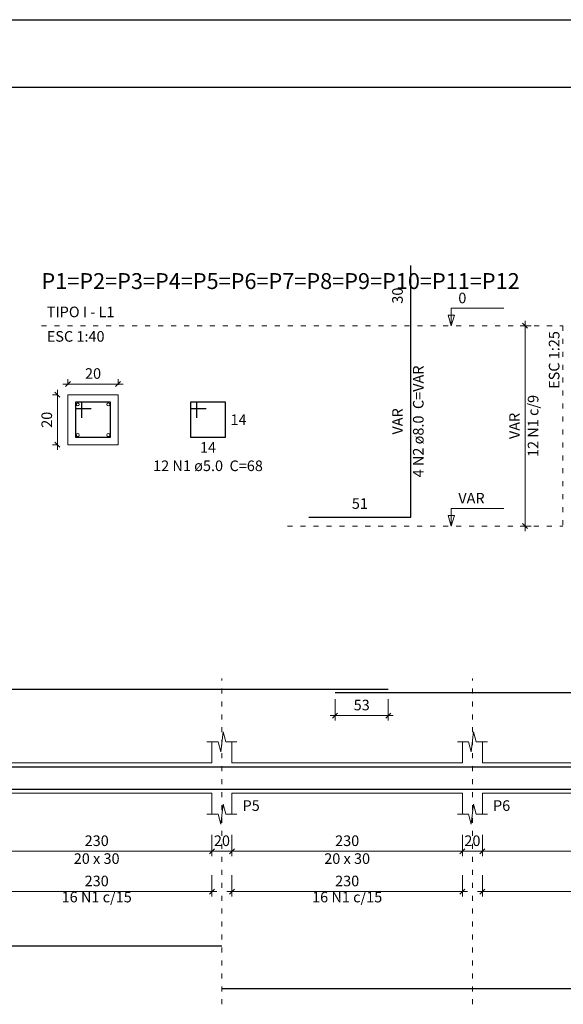
# Model space of a CAD drawing. Units: millimetres. Extents: x 5 to 124, y -66 to 18.
# Drawn here: x 34 to 45, y -2 to 18 of the extents above; entities that cross this region are included whole.
import ezdxf

# ---------------------------------------------------------------- set-up
doc = ezdxf.new("R2010")
doc.units = ezdxf.units.MM
doc.header["$MEASUREMENT"] = 0
doc.linetypes.add('DOT2', pattern=[3.175, 0, -3.175])
doc.layers.get('0').update_dxf_attribs({"color": 5, "lineweight": 5})
for name, color, linetype, lineweight in [('Descrição da armadura', 7, 'Continuous', 5), ('DT-Barras na forma', 2, 'Continuous', 30), ('DT-Barras no corte', 5, 'Continuous', 5), ('DT-Barras rebatidas', 2, 'Continuous', 30), ('DT-Cotas', 9, 'Continuous', 5), ('DT-Forma', 5, 'Continuous', 5), ('DT-Pontilhado', 9, 'DOT2', 5), ('DT-Textos', 7, 'Continuous', 5), ('DT-Título', 3, 'Continuous', 20), ('Textos armaduras', 7, 'Continuous', 5)]:
    doc.layers.add(name, color=color, linetype=linetype, lineweight=lineweight)
doc.layers.add('LAYER2', color=231, linetype='Continuous')
doc.layers.add('PAREDE', color=1, linetype='Continuous')
doc.styles.add('Arial', font='arial.ttf')
doc.dimstyles.new('UM_20.000000', dxfattribs={"dimtxt": 0.18, "dimasz": 0.1, "dimexe": 0.1, "dimexo": 0.2, "dimgap": 0, "dimtad": 1, "dimtih": 1, "dimtoh": 1, "dimdec": 1, "dimlfac": 20, "dimzin": 0, "dimdsep": 46, "dimtxsty": 'Standard', "dimblk": 'CLOSED', "dimblk1": 'CLOSED', "dimblk2": 'CLOSED', "dimcen": 0.09, "dimdle": 0.1, "dimadec": 1, "dimazin": 2, "dimtfac": 1, "dimtdec": 4, "dimtofl": 0, "dimtmove": 0, "dimatfit": 3, "dimldrblk": 'CLOSED', "dimfxl": 1, "dimtolj": 1, "dimarcsym": 0})
doc.dimstyles.new('UM_25.000000', dxfattribs={"dimtxt": 0.18, "dimasz": 0.1, "dimexe": 0.1, "dimexo": 0.2, "dimgap": 0, "dimtad": 1, "dimtih": 1, "dimtoh": 1, "dimdec": 1, "dimlfac": 25, "dimzin": 0, "dimdsep": 46, "dimtxsty": 'Standard', "dimblk": 'CLOSED', "dimblk1": 'CLOSED', "dimblk2": 'CLOSED', "dimcen": 0.09, "dimdle": 0.1, "dimadec": 1, "dimazin": 2, "dimtfac": 1, "dimtdec": 4, "dimtofl": 0, "dimtmove": 0, "dimatfit": 3, "dimldrblk": 'CLOSED', "dimfxl": 1, "dimtolj": 1, "dimarcsym": 0})
doc.dimstyles.new('UM_50.000000', dxfattribs={"dimtxt": 0.18, "dimasz": 0.1, "dimexe": 0.1, "dimexo": 0.2, "dimgap": 0, "dimtad": 1, "dimtih": 1, "dimtoh": 1, "dimdec": 1, "dimlfac": 50, "dimzin": 0, "dimdsep": 46, "dimtxsty": 'Standard', "dimblk": 'CLOSED', "dimblk1": 'CLOSED', "dimblk2": 'CLOSED', "dimcen": 0.09, "dimdle": 0.1, "dimadec": 1, "dimazin": 2, "dimtfac": 1, "dimtdec": 4, "dimtofl": 0, "dimtmove": 0, "dimatfit": 3, "dimldrblk": 'CLOSED', "dimfxl": 1, "dimtolj": 1, "dimarcsym": 0})

# ---------------------------------------------------------------- blocks, each defined once
blk = doc.blocks.new('_OBLIQUE')
at = {"color": 0, "linetype": 'ByBlock', "lineweight": -2}
blk.add_line((-0.5, -0.5), (0.5, 0.5), dxfattribs=at)
blk = doc.blocks.new('*D13')
at = {"layer": 'Defpoints', "color": 0, "transparency": 16777216}
for p in [(35.207, 10.482), (34.995, 9.482), (35.207, 9.482)]:
    blk.add_point(p, dxfattribs=at)
at = {"layer": 'DT-Cotas', "color": 0, "transparency": 16777216}
for p, q in [((35.007, 10.482), (34.895, 10.482)), ((34.995, 10.582), (34.995, 9.382)), ((35.007, 9.482), (34.895, 9.482))]:
    blk.add_line(p, q, dxfattribs=at)
at = {"layer": 'DT-Cotas', "color": 0, "transparency": 16777216, "xscale": 0.1, "yscale": 0.1, "zscale": 0.1}
for p, rotation in [((34.995, 10.482), 90), ((34.995, 9.482), 270)]:
    blk.add_blockref('_OBLIQUE', p, dxfattribs=dict(at, rotation=rotation))
at = {"layer": 'DT-Cotas', "transparency": 16777216, "insert": (34.783, 9.982), "char_height": 0.2118, "attachment_point": 5, "rotation": 90, "style": 'Arial'}
blk.add_mtext('\\A1;20', dxfattribs=at)
blk = doc.blocks.new('*D14')
at = {"layer": 'Defpoints', "color": 0, "transparency": 16777216}
for p in [(36.207, 10.694), (35.207, 10.482), (36.207, 10.482)]:
    blk.add_point(p, dxfattribs=at)
at = {"layer": 'DT-Cotas', "color": 0, "transparency": 16777216}
for p, q in [((35.107, 10.694), (36.307, 10.694)), ((35.207, 10.682), (35.207, 10.794)), ((36.207, 10.682), (36.207, 10.794))]:
    blk.add_line(p, q, dxfattribs=at)
at = {"layer": 'DT-Cotas', "color": 0, "transparency": 16777216, "xscale": 0.1, "yscale": 0.1, "zscale": 0.1, "rotation": 180}
blk.add_blockref('_OBLIQUE', (35.207, 10.694), dxfattribs=at)
at = {"layer": 'DT-Cotas', "color": 0, "transparency": 16777216, "xscale": 0.1, "yscale": 0.1, "zscale": 0.1}
blk.add_blockref('_OBLIQUE', (36.207, 10.694), dxfattribs=at)
at = {"layer": 'DT-Cotas', "transparency": 16777216, "insert": (35.707, 10.906), "char_height": 0.2118, "attachment_point": 5, "rotation": 0.0057, "style": 'Arial'}
blk.add_mtext('\\A1;20', dxfattribs=at)
blk = doc.blocks.new('*D15')
at = {"layer": 'Defpoints', "color": 0, "transparency": 16777216}
for p in [(44.332, 11.859), (44.65, 11.859), (44.65, 7.859)]:
    blk.add_point(p, dxfattribs=at)
at = {"layer": 'DT-Cotas', "color": 0, "transparency": 16777216}
for p, q in [((44.45, 11.859), (44.232, 11.859)), ((44.332, 7.759), (44.332, 11.959)), ((44.45, 7.859), (44.232, 7.859))]:
    blk.add_line(p, q, dxfattribs=at)
at = {"layer": 'DT-Cotas', "color": 0, "transparency": 16777216, "xscale": 0.1, "yscale": 0.1, "zscale": 0.1}
for p, rotation in [((44.332, 11.859), 90), ((44.332, 7.859), 270)]:
    blk.add_blockref('_OBLIQUE', p, dxfattribs=dict(at, rotation=rotation))
at = {"layer": 'DT-Cotas', "transparency": 16777216, "insert": (44.12, 9.859), "char_height": 0.2118, "attachment_point": 5, "rotation": 90, "style": 'Arial'}
blk.add_mtext('\\A1;VAR', dxfattribs=at)
blk = doc.blocks.new('*D30')
at = {"layer": 'Defpoints', "color": 0, "transparency": 16777216}
for p in [(33.48, 1.89), (38.08, 1.89), (38.08, 1.361)]:
    blk.add_point(p, dxfattribs=at)
at = {"layer": 'DT-Cotas', "color": 0, "transparency": 16777216}
for p, q in [((33.48, 1.69), (33.48, 1.261)), ((38.08, 1.69), (38.08, 1.261)), ((33.38, 1.361), (38.18, 1.361))]:
    blk.add_line(p, q, dxfattribs=at)
at = {"layer": 'DT-Cotas', "color": 0, "transparency": 16777216, "xscale": 0.1, "yscale": 0.1, "zscale": 0.1, "rotation": 180}
blk.add_blockref('_OBLIQUE', (33.48, 1.361), dxfattribs=at)
at = {"layer": 'DT-Cotas', "color": 0, "transparency": 16777216, "xscale": 0.1, "yscale": 0.1, "zscale": 0.1}
blk.add_blockref('_OBLIQUE', (38.08, 1.361), dxfattribs=at)
at = {"layer": 'DT-Cotas', "transparency": 16777216, "insert": (35.78, 1.572), "char_height": 0.2118, "attachment_point": 5, "rotation": 0.0057, "style": 'Arial'}
blk.add_mtext('\\A1;230', dxfattribs=at)
blk = doc.blocks.new('*D31')
at = {"layer": 'Defpoints', "color": 0, "transparency": 16777216}
for p in [(38.08, 1.89), (38.48, 1.89), (38.48, 1.361)]:
    blk.add_point(p, dxfattribs=at)
at = {"layer": 'DT-Cotas', "color": 0, "transparency": 16777216}
for p, q in [((38.08, 1.69), (38.08, 1.261)), ((38.48, 1.69), (38.48, 1.261)), ((37.98, 1.361), (38.58, 1.361))]:
    blk.add_line(p, q, dxfattribs=at)
at = {"layer": 'DT-Cotas', "color": 0, "transparency": 16777216, "xscale": 0.1, "yscale": 0.1, "zscale": 0.1, "rotation": 180}
blk.add_blockref('_OBLIQUE', (38.08, 1.361), dxfattribs=at)
at = {"layer": 'DT-Cotas', "color": 0, "transparency": 16777216, "xscale": 0.1, "yscale": 0.1, "zscale": 0.1}
blk.add_blockref('_OBLIQUE', (38.48, 1.361), dxfattribs=at)
at = {"layer": 'DT-Cotas', "transparency": 16777216, "insert": (38.28, 1.572), "char_height": 0.2118, "attachment_point": 5, "rotation": 0.0057, "style": 'Arial'}
blk.add_mtext('\\A1;20', dxfattribs=at)
blk = doc.blocks.new('*D32')
at = {"layer": 'Defpoints', "color": 0, "transparency": 16777216}
for p in [(38.48, 1.89), (43.08, 1.89), (43.08, 1.361)]:
    blk.add_point(p, dxfattribs=at)
at = {"layer": 'DT-Cotas', "color": 0, "transparency": 16777216}
for p, q in [((38.48, 1.69), (38.48, 1.261)), ((43.08, 1.69), (43.08, 1.261)), ((38.38, 1.361), (43.18, 1.361))]:
    blk.add_line(p, q, dxfattribs=at)
at = {"layer": 'DT-Cotas', "color": 0, "transparency": 16777216, "xscale": 0.1, "yscale": 0.1, "zscale": 0.1, "rotation": 180}
blk.add_blockref('_OBLIQUE', (38.48, 1.361), dxfattribs=at)
at = {"layer": 'DT-Cotas', "color": 0, "transparency": 16777216, "xscale": 0.1, "yscale": 0.1, "zscale": 0.1}
blk.add_blockref('_OBLIQUE', (43.08, 1.361), dxfattribs=at)
at = {"layer": 'DT-Cotas', "transparency": 16777216, "insert": (40.78, 1.572), "char_height": 0.2118, "attachment_point": 5, "rotation": 0.0057, "style": 'Arial'}
blk.add_mtext('\\A1;230', dxfattribs=at)
blk = doc.blocks.new('*D33')
at = {"layer": 'Defpoints', "color": 0, "transparency": 16777216}
for p in [(43.08, 1.89), (43.48, 1.89), (43.48, 1.361)]:
    blk.add_point(p, dxfattribs=at)
at = {"layer": 'DT-Cotas', "color": 0, "transparency": 16777216}
for p, q in [((43.08, 1.69), (43.08, 1.261)), ((43.48, 1.69), (43.48, 1.261)), ((42.98, 1.361), (43.58, 1.361))]:
    blk.add_line(p, q, dxfattribs=at)
at = {"layer": 'DT-Cotas', "color": 0, "transparency": 16777216, "xscale": 0.1, "yscale": 0.1, "zscale": 0.1, "rotation": 180}
blk.add_blockref('_OBLIQUE', (43.08, 1.361), dxfattribs=at)
at = {"layer": 'DT-Cotas', "color": 0, "transparency": 16777216, "xscale": 0.1, "yscale": 0.1, "zscale": 0.1}
blk.add_blockref('_OBLIQUE', (43.48, 1.361), dxfattribs=at)
at = {"layer": 'DT-Cotas', "transparency": 16777216, "insert": (43.28, 1.572), "char_height": 0.2118, "attachment_point": 5, "rotation": 0.0057, "style": 'Arial'}
blk.add_mtext('\\A1;20', dxfattribs=at)
blk = doc.blocks.new('*D34')
at = {"layer": 'Defpoints', "color": 0, "transparency": 16777216}
for p in [(43.48, 1.89), (48.08, 1.89), (48.08, 1.361)]:
    blk.add_point(p, dxfattribs=at)
at = {"layer": 'DT-Cotas', "color": 0, "transparency": 16777216}
for p, q in [((43.48, 1.69), (43.48, 1.261)), ((48.08, 1.69), (48.08, 1.261)), ((43.38, 1.361), (48.18, 1.361))]:
    blk.add_line(p, q, dxfattribs=at)
at = {"layer": 'DT-Cotas', "color": 0, "transparency": 16777216, "xscale": 0.1, "yscale": 0.1, "zscale": 0.1, "rotation": 180}
blk.add_blockref('_OBLIQUE', (43.48, 1.361), dxfattribs=at)
at = {"layer": 'DT-Cotas', "color": 0, "transparency": 16777216, "xscale": 0.1, "yscale": 0.1, "zscale": 0.1}
blk.add_blockref('_OBLIQUE', (48.08, 1.361), dxfattribs=at)
at = {"layer": 'DT-Cotas', "transparency": 16777216, "insert": (45.78, 1.572), "char_height": 0.2118, "attachment_point": 5, "rotation": 0.0057, "style": 'Arial'}
blk.add_mtext('\\A1;230', dxfattribs=at)
blk = doc.blocks.new('*D46')
at = {"layer": 'Defpoints', "color": 0, "transparency": 16777216}
for p in [(40.54, 4.601), (41.6, 4.601), (41.6, 4.071)]:
    blk.add_point(p, dxfattribs=at)
at = {"layer": 'DT-Cotas', "color": 0, "transparency": 16777216}
for p, q in [((40.54, 4.401), (40.54, 3.971)), ((41.6, 4.401), (41.6, 3.971)), ((40.44, 4.071), (41.7, 4.071))]:
    blk.add_line(p, q, dxfattribs=at)
at = {"layer": 'DT-Cotas', "color": 0, "transparency": 16777216, "xscale": 0.1, "yscale": 0.1, "zscale": 0.1, "rotation": 180}
blk.add_blockref('_OBLIQUE', (40.54, 4.071), dxfattribs=at)
at = {"layer": 'DT-Cotas', "color": 0, "transparency": 16777216, "xscale": 0.1, "yscale": 0.1, "zscale": 0.1}
blk.add_blockref('_OBLIQUE', (41.6, 4.071), dxfattribs=at)
at = {"layer": 'DT-Cotas', "transparency": 16777216, "insert": (41.07, 4.283), "char_height": 0.2118, "attachment_point": 5, "rotation": 0.0057, "style": 'Arial'}
blk.add_mtext('\\A1;53', dxfattribs=at)
blk = doc.blocks.new('*D53')
at = {"layer": 'Defpoints', "color": 0, "transparency": 16777216}
for p in [(33.48, 1.085), (38.08, 1.085), (38.08, 0.556)]:
    blk.add_point(p, dxfattribs=at)
at = {"layer": 'DT-Cotas', "color": 0, "transparency": 16777216}
for p, q in [((33.48, 0.885), (33.48, 0.456)), ((38.08, 0.885), (38.08, 0.456)), ((33.38, 0.556), (38.18, 0.556))]:
    blk.add_line(p, q, dxfattribs=at)
at = {"layer": 'DT-Cotas', "color": 0, "transparency": 16777216, "xscale": 0.1, "yscale": 0.1, "zscale": 0.1, "rotation": 180}
blk.add_blockref('_OBLIQUE', (33.48, 0.556), dxfattribs=at)
at = {"layer": 'DT-Cotas', "color": 0, "transparency": 16777216, "xscale": 0.1, "yscale": 0.1, "zscale": 0.1}
blk.add_blockref('_OBLIQUE', (38.08, 0.556), dxfattribs=at)
at = {"layer": 'DT-Cotas', "transparency": 16777216, "insert": (35.78, 0.768), "char_height": 0.2118, "attachment_point": 5, "rotation": 0.0057, "style": 'Arial'}
blk.add_mtext('\\A1;230', dxfattribs=at)
blk = doc.blocks.new('*D54')
at = {"layer": 'Defpoints', "color": 0, "transparency": 16777216}
for p in [(38.48, 1.085), (43.08, 1.085), (43.08, 0.556)]:
    blk.add_point(p, dxfattribs=at)
at = {"layer": 'DT-Cotas', "color": 0, "transparency": 16777216}
for p, q in [((38.48, 0.885), (38.48, 0.456)), ((43.08, 0.885), (43.08, 0.456)), ((38.38, 0.556), (43.18, 0.556))]:
    blk.add_line(p, q, dxfattribs=at)
at = {"layer": 'DT-Cotas', "color": 0, "transparency": 16777216, "xscale": 0.1, "yscale": 0.1, "zscale": 0.1, "rotation": 180}
blk.add_blockref('_OBLIQUE', (38.48, 0.556), dxfattribs=at)
at = {"layer": 'DT-Cotas', "color": 0, "transparency": 16777216, "xscale": 0.1, "yscale": 0.1, "zscale": 0.1}
blk.add_blockref('_OBLIQUE', (43.08, 0.556), dxfattribs=at)
at = {"layer": 'DT-Cotas', "transparency": 16777216, "insert": (40.78, 0.768), "char_height": 0.2118, "attachment_point": 5, "rotation": 0.0057, "style": 'Arial'}
blk.add_mtext('\\A1;230', dxfattribs=at)
blk = doc.blocks.new('*D55')
at = {"layer": 'Defpoints', "color": 0, "transparency": 16777216}
for p in [(43.48, 1.085), (48.08, 1.085), (48.08, 0.556)]:
    blk.add_point(p, dxfattribs=at)
at = {"layer": 'DT-Cotas', "color": 0, "transparency": 16777216}
for p, q in [((43.48, 0.885), (43.48, 0.456)), ((48.08, 0.885), (48.08, 0.456)), ((43.38, 0.556), (48.18, 0.556))]:
    blk.add_line(p, q, dxfattribs=at)
at = {"layer": 'DT-Cotas', "color": 0, "transparency": 16777216, "xscale": 0.1, "yscale": 0.1, "zscale": 0.1, "rotation": 180}
blk.add_blockref('_OBLIQUE', (43.48, 0.556), dxfattribs=at)
at = {"layer": 'DT-Cotas', "color": 0, "transparency": 16777216, "xscale": 0.1, "yscale": 0.1, "zscale": 0.1}
blk.add_blockref('_OBLIQUE', (48.08, 0.556), dxfattribs=at)
at = {"layer": 'DT-Cotas', "transparency": 16777216, "insert": (45.78, 0.768), "char_height": 0.2118, "attachment_point": 5, "rotation": 0.0057, "style": 'Arial'}
blk.add_mtext('\\A1;230', dxfattribs=at)

msp = doc.modelspace()

# ---------------------------------------------------------------- linework, layer by layer
at = {"layer": 'DT-Barras na forma'}
for points in [[(35.482, 10.0198), (35.482, 10.3323), (35.357, 10.3323), (35.357, 9.6323), (36.057, 9.6323), (36.057, 10.3323), (35.357, 10.3323), (35.357, 10.2073), (35.6695, 10.2073)], [(18.1399, 2.508), (18.1399, 3.0475), (41.6003, 3.0475)], [(40.5403, 3.0475), (64.5403, 3.0475)], [(18.1399, 2.6035), (38.2799, 2.6035)], [(38.2799, 2.6035), (58.2799, 2.6035)]]:
    msp.add_lwpolyline(points, dxfattribs=at)
at = {"layer": 'DT-Barras no corte'}
for centre in [(35.402, 10.2873), (36.012, 10.2873), (35.402, 9.6773), (36.012, 9.6773)]:
    msp.add_circle(centre, 0.03, dxfattribs=at)
at = {"layer": 'DT-Barras rebatidas'}
for p, q in [((42.0535, 11.859), (42.0535, 13.0644)), ((42.0535, 8.039), (42.0535, 11.859)), ((37.7764, 10.3323), (37.6514, 10.3323)), ((37.6514, 10.3323), (37.6514, 9.6323)), ((38.3514, 10.3323), (37.6514, 10.3323)), ((37.6514, 10.3323), (37.6514, 10.2073)), ((37.7764, 10.0198), (37.7764, 10.3323)), ((38.3514, 9.6323), (38.3514, 10.3323)), ((37.6514, 10.2073), (37.9639, 10.2073)), ((37.6514, 9.6323), (38.3514, 9.6323)), ((40.0135, 8.039), (42.0535, 8.039)), ((18.1399, 4.6007), (41.6003, 4.6007)), ((40.5403, 4.5301), (64.5403, 4.5301)), ((18.1399, -0.5311), (38.2799, -0.5311)), ((38.2799, -1.3783), (58.2799, -1.3783))]:
    msp.add_line(p, q, dxfattribs=at)
at = {"layer": 'DT-Forma'}
for p, q in [((38.2549, 3.3491), (38.3049, 3.7491)), ((38.3049, 3.7491), (38.3549, 3.5491)), ((43.2549, 3.3491), (43.3049, 3.7491)), ((43.3049, 3.7491), (43.3549, 3.5491)), ((37.9799, 3.5491), (38.2049, 3.5491)), ((38.0799, 3.1255), (38.0799, 3.5491)), ((38.2049, 3.5491), (38.2549, 3.3491)), ((38.3549, 3.5491), (38.5799, 3.5491)), ((38.4799, 3.5491), (38.4799, 3.1255)), ((42.9799, 3.5491), (43.2049, 3.5491)), ((43.0799, 3.1255), (43.0799, 3.5491)), ((43.2049, 3.5491), (43.2549, 3.3491)), ((43.3549, 3.5491), (43.5799, 3.5491)), ((43.4799, 3.5491), (43.4799, 3.1255)), ((33.4799, 3.1255), (38.0799, 3.1255)), ((38.4799, 3.1255), (43.0799, 3.1255)), ((43.4799, 3.1255), (48.0799, 3.1255)), ((33.4799, 2.5255), (38.0799, 2.5255)), ((38.0799, 2.5255), (38.0799, 2.1019)), ((38.4799, 2.1019), (38.4799, 2.5255)), ((38.4799, 2.5255), (43.0799, 2.5255)), ((43.0799, 2.5255), (43.0799, 2.1019)), ((43.4799, 2.1019), (43.4799, 2.5255)), ((43.4799, 2.5255), (48.0799, 2.5255)), ((38.2549, 1.9019), (38.3049, 2.3019)), ((38.3049, 2.3019), (38.3549, 2.1019)), ((43.2549, 1.9019), (43.3049, 2.3019)), ((43.3049, 2.3019), (43.3549, 2.1019)), ((37.9799, 2.1019), (38.2049, 2.1019)), ((38.2049, 2.1019), (38.2549, 1.9019)), ((38.3549, 2.1019), (38.5799, 2.1019)), ((42.9799, 2.1019), (43.2049, 2.1019)), ((43.2049, 2.1019), (43.2549, 1.9019)), ((43.3549, 2.1019), (43.5799, 2.1019))]:
    msp.add_line(p, q, dxfattribs=at)
msp.add_lwpolyline([(35.207, 9.4823), (35.207, 10.4823), (36.207, 10.4823), (36.207, 9.4823), (35.207, 9.4823)], close=True, dxfattribs=at)
at = {"layer": 'DT-Pontilhado', "ltscale": 0.05}
for p, q in [((34.6775, 11.859), (45.0833, 11.859)), ((45.0833, 11.859), (45.0833, 7.859)), ((39.5899, 7.859), (45.0833, 7.859)), ((38.2799, -1.696), (38.2799, 4.8125)), ((43.2799, -1.696), (43.2799, 4.8125))]:
    msp.add_line(p, q, dxfattribs=at)
at = {"layer": 'DT-Textos'}
for points in [[(42.8584, 11.859), (42.9219, 12.0708), (42.7948, 12.0708), (42.8584, 11.859), (42.8584, 12.209), (43.9084, 12.209)], [(42.8584, 7.859), (42.9219, 8.0708), (42.7948, 8.0708), (42.8584, 7.859), (42.8584, 8.209), (43.9084, 8.209)]]:
    msp.add_lwpolyline(points, dxfattribs=at)
at = {"layer": 'LAYER2', "color": 6}
msp.add_line((5.2674, 17.975), (124.0759, 17.975), dxfattribs=at)
at = {"layer": 'PAREDE'}
msp.add_line((123.0758, 16.621), (7.7676, 16.621), dxfattribs=at)

# ---------------------------------------------------------------- texts
at = {"layer": 'Descrição da armadura', "char_height": 0.2118, "attachment_point": 8, "rotation": 90.00021, "line_spacing_factor": 0.9, "style": 'Arial'}
for s, insert, width in [('4 N2 ø8.0  C=VAR', (42.3716, 9.9488), 4.06656), ('12 N1 c/9', (44.6637, 9.859), 2.32744)]:
    msp.add_mtext(s, dxfattribs=dict(at, insert=insert, width=width))
at = {"layer": 'Descrição da armadura', "char_height": 0.2118, "attachment_point": 8, "line_spacing_factor": 0.9, "style": 'Arial'}
for s, insert, width in [('12 N1 ø5.0  C=68', (38.0015, 8.8907), 4.06656), ('16 N1 c/15', (35.7799, 0.2741), 2.5416), ('16 N1 c/15', (40.7799, 0.2741), 2.5416)]:
    msp.add_mtext(s, dxfattribs=dict(at, insert=insert, width=width))
at = {"layer": 'DT-Textos', "char_height": 0.2118, "line_spacing_factor": 0.798, "style": 'Arial'}
for s, insert, width, attachment_point in [('0', (42.9985, 12.2437), 0.25416, 7), ('TIPO I - L1', (34.7835, 11.9647), 2.79576, 7), ('{\\fArial|b0|i0|c162|p34;ESC 1:}4{\\fArial|b0|i0|c162|p34;0}', (34.7835, 11.5417), 2.03328, 7), ('VAR', (42.9985, 8.2437), 0.76248, 7), ('P5', (38.6915, 2.102), 0.50832, 7), ('P6', (43.6915, 2.102), 0.50832, 7), ('20 x 30', (35.7795, 1.043), 1.77912, 8), ('20 x 30', (40.7795, 1.043), 1.77912, 8)]:
    msp.add_mtext(s, dxfattribs=dict(at, insert=insert, width=width, attachment_point=attachment_point))
at = {"layer": 'DT-Textos', "insert": (45.0836, 11.7528), "char_height": 0.2118, "width": 2.03328, "attachment_point": 9, "rotation": 90.00021, "line_spacing_factor": 0.798, "style": 'Arial'}
msp.add_mtext('ESC 1:25', dxfattribs=at)
at = {"layer": 'DT-Título', "insert": (34.6775, 12.4947), "char_height": 0.3177, "width": 14.48712, "attachment_point": 7, "line_spacing_factor": 0.798, "style": 'Arial'}
msp.add_mtext('P1=P2=P3=P4=P5=P6=P7=P8=P9=P10=P11=P12', dxfattribs=at)
at = {"layer": 'Textos armaduras', "char_height": 0.2118, "attachment_point": 8, "rotation": 90.00021, "line_spacing_factor": 0.9, "style": 'Arial'}
for s, insert, width in [('30', (41.9562, 12.4617), 0.90832), ('VAR', (41.9562, 9.949), 1.16248)]:
    msp.add_mtext(s, dxfattribs=dict(at, insert=insert, width=width))
at = {"layer": 'Textos armaduras', "char_height": 0.2118, "width": 0.90832, "line_spacing_factor": 0.9, "style": 'Arial'}
for s, insert, attachment_point in [('14', (38.4515, 10.0882), 1), ('14', (38.0014, 9.535), 2), ('51', (41.0335, 8.1363), 8)]:
    msp.add_mtext(s, dxfattribs=dict(at, insert=insert, attachment_point=attachment_point))

# ---------------------------------------------------------------- dimensions: what is measured, and where the dimension line sits
at = {"layer": 'DT-Cotas'}
dim = msp.add_linear_dim(base=(44.332, 11.859), p1=(44.6497, 7.859), p2=(44.6497, 11.859), angle=90, text='VAR', dimstyle='UM_25.000000', override={"dimtxt": 0.2118, "dimasz": 0.1, "dimexe": 0.1, "dimexo": 0.2, "dimtad": 1, "dimtih": 0, "dimtoh": 0, "dimdec": 1, "dimlfac": 25, "dimzin": 8, "dimtxsty": 'Arial', "dimblk": 'OBLIQUE', "dimblk1": 'OBLIQUE', "dimblk2": 'OBLIQUE', "dimsah": 1, "dimdle": 0.1, "dimse1": 0, "dimse2": 0, "dimclrt": 256, "dimadec": 1, "dimazin": 3, "dimtmove": 2, "dimldrblk": 'OBLIQUE'}, dxfattribs=at)
dim.commit()
dim.dimension.update_dxf_attribs({"geometry": '*D15', "text_midpoint": (44.1202, 9.859), "dimtype": 160, "text_rotation": 90})
for base, p1, p2, dimstyle, override, picture, middle in [((36.207, 10.6941), (35.207, 10.4823), (36.207, 10.4823), 'UM_20.000000', {"dimtxt": 0.2118, "dimasz": 0.1, "dimexe": 0.1, "dimexo": 0.2, "dimtad": 1, "dimtih": 0, "dimtoh": 0, "dimdec": 1, "dimlfac": 20, "dimzin": 8, "dimtxsty": 'Arial', "dimblk": 'OBLIQUE', "dimblk1": 'OBLIQUE', "dimblk2": 'OBLIQUE', "dimsah": 1, "dimdle": 0.1, "dimse1": 0, "dimse2": 0, "dimclrt": 256, "dimadec": 1, "dimazin": 3, "dimtmove": 2, "dimldrblk": 'OBLIQUE'}, '*D14', (35.707, 10.9059)), ((41.6003, 4.0712), (40.5403, 4.6007), (41.6003, 4.6007), 'UM_50.000000', {"dimtxt": 0.2118, "dimasz": 0.1, "dimexe": 0.1, "dimexo": 0.2, "dimtad": 1, "dimtih": 0, "dimtoh": 0, "dimdec": 1, "dimlfac": 50, "dimzin": 8, "dimtxsty": 'Arial', "dimblk": 'OBLIQUE', "dimblk1": 'OBLIQUE', "dimblk2": 'OBLIQUE', "dimsah": 1, "dimdle": 0.1, "dimse1": 0, "dimse2": 0, "dimclrt": 256, "dimadec": 1, "dimazin": 3, "dimtmove": 2, "dimldrblk": 'OBLIQUE'}, '*D46', (41.0703, 4.283)), ((38.0799, 1.3606), (33.4799, 1.8901), (38.0799, 1.8901), 'UM_50.000000', {"dimtxt": 0.2118, "dimasz": 0.1, "dimexe": 0.1, "dimexo": 0.2, "dimtad": 1, "dimtih": 0, "dimtoh": 0, "dimdec": 1, "dimlfac": 50, "dimzin": 8, "dimtxsty": 'Arial', "dimblk": 'OBLIQUE', "dimblk1": 'OBLIQUE', "dimblk2": 'OBLIQUE', "dimsah": 1, "dimdle": 0.1, "dimse1": 0, "dimse2": 0, "dimclrt": 256, "dimadec": 1, "dimazin": 3, "dimtmove": 2, "dimldrblk": 'OBLIQUE'}, '*D30', (35.7799, 1.5724)), ((38.4799, 1.3606), (38.0799, 1.8901), (38.4799, 1.8901), 'UM_50.000000', {"dimtxt": 0.2118, "dimasz": 0.1, "dimexe": 0.1, "dimexo": 0.2, "dimtad": 1, "dimtih": 0, "dimtoh": 0, "dimdec": 1, "dimlfac": 50, "dimzin": 8, "dimtxsty": 'Arial', "dimblk": 'OBLIQUE', "dimblk1": 'OBLIQUE', "dimblk2": 'OBLIQUE', "dimsah": 1, "dimdle": 0.1, "dimse1": 0, "dimse2": 0, "dimclrt": 256, "dimadec": 1, "dimazin": 3, "dimtmove": 2, "dimldrblk": 'OBLIQUE'}, '*D31', (38.2799, 1.5724)), ((43.0799, 1.3606), (38.4799, 1.8901), (43.0799, 1.8901), 'UM_50.000000', {"dimtxt": 0.2118, "dimasz": 0.1, "dimexe": 0.1, "dimexo": 0.2, "dimtad": 1, "dimtih": 0, "dimtoh": 0, "dimdec": 1, "dimlfac": 50, "dimzin": 8, "dimtxsty": 'Arial', "dimblk": 'OBLIQUE', "dimblk1": 'OBLIQUE', "dimblk2": 'OBLIQUE', "dimsah": 1, "dimdle": 0.1, "dimse1": 0, "dimse2": 0, "dimclrt": 256, "dimadec": 1, "dimazin": 3, "dimtmove": 2, "dimldrblk": 'OBLIQUE'}, '*D32', (40.7799, 1.5724)), ((43.4799, 1.3606), (43.0799, 1.8901), (43.4799, 1.8901), 'UM_50.000000', {"dimtxt": 0.2118, "dimasz": 0.1, "dimexe": 0.1, "dimexo": 0.2, "dimtad": 1, "dimtih": 0, "dimtoh": 0, "dimdec": 1, "dimlfac": 50, "dimzin": 8, "dimtxsty": 'Arial', "dimblk": 'OBLIQUE', "dimblk1": 'OBLIQUE', "dimblk2": 'OBLIQUE', "dimsah": 1, "dimdle": 0.1, "dimse1": 0, "dimse2": 0, "dimclrt": 256, "dimadec": 1, "dimazin": 3, "dimtmove": 2, "dimldrblk": 'OBLIQUE'}, '*D33', (43.2799, 1.5724)), ((48.0799, 1.3606), (43.4799, 1.8901), (48.0799, 1.8901), 'UM_50.000000', {"dimtxt": 0.2118, "dimasz": 0.1, "dimexe": 0.1, "dimexo": 0.2, "dimtad": 1, "dimtih": 0, "dimtoh": 0, "dimdec": 1, "dimlfac": 50, "dimzin": 8, "dimtxsty": 'Arial', "dimblk": 'OBLIQUE', "dimblk1": 'OBLIQUE', "dimblk2": 'OBLIQUE', "dimsah": 1, "dimdle": 0.1, "dimse1": 0, "dimse2": 0, "dimclrt": 256, "dimadec": 1, "dimazin": 3, "dimtmove": 2, "dimldrblk": 'OBLIQUE'}, '*D34', (45.7799, 1.5724)), ((38.0799, 0.5558), (33.4799, 1.0853), (38.0799, 1.0853), 'UM_50.000000', {"dimtxt": 0.2118, "dimasz": 0.1, "dimexe": 0.1, "dimexo": 0.2, "dimtad": 1, "dimtih": 0, "dimtoh": 0, "dimdec": 1, "dimlfac": 50, "dimzin": 8, "dimtxsty": 'Arial', "dimblk": 'OBLIQUE', "dimblk1": 'OBLIQUE', "dimblk2": 'OBLIQUE', "dimsah": 1, "dimdle": 0.1, "dimse1": 0, "dimse2": 0, "dimclrt": 256, "dimadec": 1, "dimazin": 3, "dimtmove": 2, "dimldrblk": 'OBLIQUE'}, '*D53', (35.7799, 0.7676)), ((43.0799, 0.5558), (38.4799, 1.0853), (43.0799, 1.0853), 'UM_50.000000', {"dimtxt": 0.2118, "dimasz": 0.1, "dimexe": 0.1, "dimexo": 0.2, "dimtad": 1, "dimtih": 0, "dimtoh": 0, "dimdec": 1, "dimlfac": 50, "dimzin": 8, "dimtxsty": 'Arial', "dimblk": 'OBLIQUE', "dimblk1": 'OBLIQUE', "dimblk2": 'OBLIQUE', "dimsah": 1, "dimdle": 0.1, "dimse1": 0, "dimse2": 0, "dimclrt": 256, "dimadec": 1, "dimazin": 3, "dimtmove": 2, "dimldrblk": 'OBLIQUE'}, '*D54', (40.7799, 0.7676)), ((48.0799, 0.5558), (43.4799, 1.0853), (48.0799, 1.0853), 'UM_50.000000', {"dimtxt": 0.2118, "dimasz": 0.1, "dimexe": 0.1, "dimexo": 0.2, "dimtad": 1, "dimtih": 0, "dimtoh": 0, "dimdec": 1, "dimlfac": 50, "dimzin": 8, "dimtxsty": 'Arial', "dimblk": 'OBLIQUE', "dimblk1": 'OBLIQUE', "dimblk2": 'OBLIQUE', "dimsah": 1, "dimdle": 0.1, "dimse1": 0, "dimse2": 0, "dimclrt": 256, "dimadec": 1, "dimazin": 3, "dimtmove": 2, "dimldrblk": 'OBLIQUE'}, '*D55', (45.7799, 0.7676))]:
    dim = msp.add_linear_dim(base=base, p1=p1, p2=p2, dimstyle=dimstyle, override=override, dxfattribs=at)
    dim.commit()
    dim.dimension.update_dxf_attribs({"geometry": picture, "text_midpoint": middle, "dimtype": 160, "text_rotation": 0.00573})
dim = msp.add_linear_dim(base=(34.9952, 9.4823), p1=(35.207, 10.4823), p2=(35.207, 9.4823), angle=90, dimstyle='UM_20.000000', override={"dimtxt": 0.2118, "dimasz": 0.1, "dimexe": 0.1, "dimexo": 0.2, "dimtad": 1, "dimtih": 0, "dimtoh": 0, "dimdec": 1, "dimlfac": 20, "dimzin": 8, "dimtxsty": 'Arial', "dimblk": 'OBLIQUE', "dimblk1": 'OBLIQUE', "dimblk2": 'OBLIQUE', "dimsah": 1, "dimdle": 0.1, "dimse1": 0, "dimse2": 0, "dimclrt": 256, "dimadec": 1, "dimazin": 3, "dimtmove": 2, "dimldrblk": 'OBLIQUE'}, dxfattribs=at)
dim.commit()
dim.dimension.update_dxf_attribs({"geometry": '*D13', "text_midpoint": (34.7834, 9.9823), "dimtype": 160, "text_rotation": 90})

doc.saveas('drawing.dxf')
